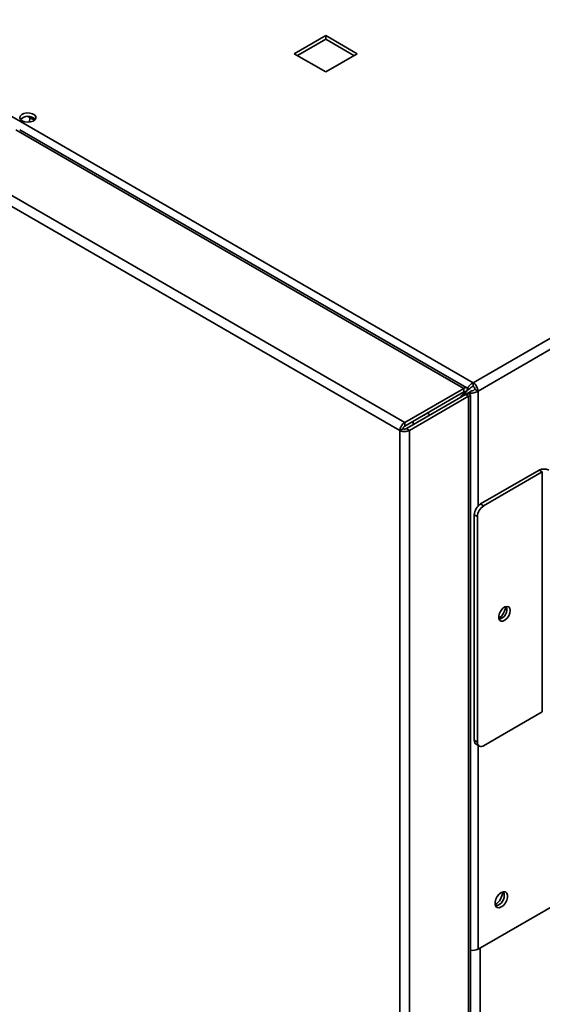
# Paper-space layout 'Blatt1' of a CAD drawing. Units: millimetres. Extents: x 0 to 4200, y 0 to 2970.
# Drawn here: x 3455 to 3632, y 1082 to 1417 of the extents above; entities that cross this region are included whole.
import ezdxf

# ---------------------------------------------------------------- set-up
doc = ezdxf.new("R2010")
doc.units = ezdxf.units.MM

psp = doc.layouts.new('Blatt1')

# ---------------------------------------------------------------- linework, layer by layer
at = {"color": 7, "linetype": 'Continuous', "lineweight": 35, "ltscale": 10}
for p, q in [((3223.29, 1515.76), (3608.95, 1293.12)), ((3558.74, 1411.3), (3548.07, 1405.13)), ((3569.42, 1405.13), (3558.74, 1411.3)), ((3558.74, 1410.07), (3558.74, 1411.3)), ((3549.13, 1404.52), (3558.74, 1410.07)), ((3558.74, 1410.07), (3568.36, 1404.52)), ((3548.07, 1405.13), (3558.74, 1398.97)), ((3558.74, 1398.97), (3569.42, 1405.13)), ((3608.95, 1293.12), (3793.08, 1399.42)), ((3610.57, 1290.31), (3794.71, 1396.6)), ((3457.39, 1383.76), (3458.17, 1383.31)), ((3605.76, 1291.21), (3453.32, 1379.21)), ((3606.72, 1291.43), (3454.66, 1379.21)), ((3585.68, 1279.61), (3433.24, 1367.62)), ((3583.99, 1276.84), (3431.68, 1364.76)), ((3585.68, 1279.61), (3605.76, 1291.21)), ((3607.01, 1290.49), (3605.32, 1288.57)), ((3605.76, 1289.98), (3605.76, 1291.21)), ((3605.95, 1289.88), (3607.01, 1290.49)), ((3606.82, 1290.59), (3607.88, 1291.21)), ((3607.88, 1291.21), (3607, 1290.7)), ((3608.95, 1291.9), (3608.95, 1293.12)), ((3609.51, 1290.92), (3610.57, 1290.31)), ((3585.68, 1278.39), (3605.76, 1289.98)), ((3586.18, 1277.52), (3606.26, 1289.12)), ((3587.24, 1276.91), (3607.32, 1288.5)), ((3605.95, 1289.88), (3604.26, 1287.96)), ((3606.26, 1289.12), (3607.32, 1289.73)), ((3606.26, 1289.12), (3607.32, 1288.5)), ((3606.51, 1288.94), (3607.32, 1289.41)), ((3607.32, 1289.73), (3608.38, 1290.34)), ((3607.32, 640.51), (3607.32, 1288.5)), ((3608, 641.77), (3608, 1288.96)), ((3592.18, 1282.14), (3592.19, 1282.14)), ((3592.19, 1282.14), (3593.25, 1282.75)), ((3593.25, 1282.75), (3592.19, 1282.14)), ((3594.24, 1282.18), (3593.24, 1282.76)), ((3593.25, 1282.75), (3593.25, 1282.75)), ((3585.05, 1277.45), (3583.99, 1276.84)), ((3585.68, 1279.61), (3585.68, 1278.39)), ((3587.24, 1276.91), (3586.18, 1277.52)), ((3588.46, 1279.99), (3588.46, 1278.84)), ((3583.99, 628.99), (3583.99, 1276.84)), ((3587.24, 628.92), (3587.24, 1276.91)), ((3611.42, 1251.85), (3631.36, 1263.36)), ((3612.48, 1251.23), (3632.42, 1262.75)), ((3632.42, 1262.75), (3631.36, 1263.36)), ((3632.42, 1262.75), (3632.42, 1181.09)), ((3611.42, 1251.85), (3612.48, 1251.23)), ((3610.36, 1247.56), (3609.3, 1248.17)), ((3609.3, 1171.42), (3609.3, 1248.17)), ((3610.36, 1170.81), (3610.36, 1247.56)), ((3632.42, 1181.09), (3612.48, 1169.58)), ((3609.3, 1171.42), (3610.36, 1170.81)), ((3609.92, 1170.04), (3610.98, 1169.43)), ((3610.57, 1100.3), (3661.27, 1129.57))]:
    psp.add_line(p, q, dxfattribs=at)
at = {"color": 1, "linetype": 'Continuous', "lineweight": 35, "ltscale": 10}
for p, q in [((3458.09, 1383.35), (3458.03, 1381.85)), ((3458.17, 1383.31), (3458.17, 1383.71)), ((3605.76, 1289.98), (3605.95, 1289.88)), ((3607.32, 1289.73), (3607.32, 1289.41)), ((3610.57, 1290.31), (3610.57, 1251.15)), ((3610.57, 1169.67), (3610.57, 1100.3)), ((3608.03, 1100.02), (3608.03, 733.67)), ((3611.28, 1100.71), (3611.28, 734.49))]:
    psp.add_line(p, q, dxfattribs=at)
at = {"color": 7, "linetype": 'Continuous', "lineweight": 35, "ltscale": 10, "flags": 128}
for points in [[(3455.51, 1382.27), (3456.34, 1381.95), (3457.32, 1381.81), (3458.32, 1381.89), (3459.21, 1382.18), (3459.85, 1382.62), (3460.17, 1383.18), (3460.13, 1383.76), (3459.72, 1384.29), (3459.01, 1384.71), (3458.08, 1384.94), (3457.07, 1384.97), (3456.11, 1384.78), (3455.34, 1384.41), (3454.84, 1383.9), (3454.7, 1383.32), (3454.94, 1382.76), (3455.51, 1382.27)], [(3621.5, 1215.61), (3621.37, 1216.35), (3620.99, 1216.83), (3620.42, 1217), (3619.73, 1216.83), (3619.02, 1216.34), (3618.38, 1215.61), (3617.9, 1214.72), (3617.64, 1213.8), (3617.64, 1212.97), (3617.9, 1212.35), (3618.38, 1212.02), (3619.02, 1212.02), (3619.73, 1212.36), (3620.42, 1212.98), (3620.99, 1213.81), (3621.37, 1214.73), (3621.5, 1215.61)], [(3618.49, 1119.57), (3617.77, 1119), (3617.13, 1118.21), (3616.66, 1117.28), (3616.41, 1116.34), (3616.41, 1115.49), (3616.66, 1114.83), (3617.13, 1114.45), (3617.77, 1114.4), (3618.49, 1114.67), (3619.22, 1115.23), (3619.86, 1116.03), (3620.33, 1116.95), (3620.58, 1117.9), (3620.58, 1118.75), (3620.33, 1119.4), (3619.86, 1119.78), (3619.22, 1119.84), (3618.49, 1119.57)], [(3616.56, 1114.99), (3616.71, 1115.01), (3617.43, 1115.28)]]:
    psp.add_lwpolyline(points, dxfattribs=at)
at = {"color": 7, "linetype": 'Continuous', "lineweight": 35, "ltscale": 100}
for centre, radius, start, end in [((3457.45, 1380.28), 3.56, 44.5993, 135.4007), ((3607.04, 1290.15), 3.53, 2.6055, 57.3945), ((3608.29, 1290.86), 1.23, 2.6055, 57.3945), ((3632.99, 1260.22), 3.54, 62.6097, 117.3903), ((3613.91, 1247.96), 4.61, 122.6055, 177.3945), ((3614.97, 1247.35), 4.61, 122.6055, 177.3945), ((3614.39, 1217.47), 5.6, 305.6027, 354.4027), ((3616.84, 1216.06), 3.58, 284.8451, 15.1603), ((3610.77, 1171.26), 1.48, 173.7012, 234.9867), ((3611.66, 1170.6), 1.31, 170.786, 309.2033), ((3613.42, 1120.05), 5.51, 302.9802, 357.0251), ((3615.52, 1118.79), 4, 298.6857, 15.4869), ((3608.93, 1103.53), 3.63, 255.5666, 296.9089)]:
    psp.add_arc(centre, radius, start, end, dxfattribs=at)
at = {"color": 7, "linetype": 'Continuous', "lineweight": 35, "ltscale": 10}
for points, knots in [([(3459.99, 1382.75), (3459.83, 1382.76), (3459.13, 1382.82), (3458.59, 1383.1), (3458.17, 1383.31)], [0, 0, 0, 0, 0.226581, 1, 1, 1, 1]), ([(3608.95, 1293.12), (3608.9, 1293.1), (3608.74, 1293.04), (3608.53, 1292.92), (3608.32, 1292.78), (3608.11, 1292.63), (3607.91, 1292.45), (3607.72, 1292.26), (3607.59, 1292.11), (3607.47, 1291.95), (3607.35, 1291.79), (3607.24, 1291.63), (3607.15, 1291.46), (3607.06, 1291.3), (3606.99, 1291.13), (3606.93, 1290.99), (3606.88, 1290.84), (3606.85, 1290.72), (3606.83, 1290.62), (3606.82, 1290.59)], [0, 0, 0, 0, 0.051431, 0.155887, 0.209024, 0.262782, 0.372124, 0.427839, 0.481598, 0.53573, 0.591039, 0.646755, 0.700514, 0.754646, 0.809955, 0.865671, 0.899034, 0.966186, 1, 1, 1, 1]), ([(3608.95, 1291.9), (3608.92, 1291.89), (3608.85, 1291.88), (3608.75, 1291.85), (3608.66, 1291.82), (3608.57, 1291.78), (3608.48, 1291.74), (3608.41, 1291.69), (3608.33, 1291.65), (3608.26, 1291.6), (3608.18, 1291.53), (3608.1, 1291.46), (3608.03, 1291.39), (3607.97, 1291.32), (3607.92, 1291.26), (3607.89, 1291.22), (3607.88, 1291.21)], [0, 0, 0, 0, 0.069465, 0.139568, 0.211707, 0.284561, 0.345174, 0.406208, 0.468569, 0.53139, 0.591983, 0.715226, 0.778025, 0.832741, 0.943677, 1, 1, 1, 1]), ([(3608.38, 1290.34), (3608.48, 1290.35), (3608.66, 1290.38), (3608.99, 1290.5), (3609.29, 1290.68), (3609.44, 1290.84), (3609.51, 1290.92)], [0, 0, 0, 0, 0.284155, 0.530993, 0.777748, 1, 1, 1, 1]), ([(3606.26, 1289.12), (3606.34, 1289.08), (3606.48, 1289.01), (3606.48, 1288.98), (3606.48, 1288.96)], [0, 0, 0, 0, 0.591182, 1, 1, 1, 1]), ([(3607.32, 1289.73), (3607.52, 1289.68), (3607.92, 1289.57), (3608.69, 1289.57), (3609.48, 1289.72), (3610.13, 1289.99), (3610.45, 1290.22), (3610.57, 1290.31)], [0, 0, 0, 0, 0.209052, 0.427821, 0.646592, 0.865364, 1, 1, 1, 1]), ([(3607.32, 1288.5), (3607.48, 1288.55), (3607.81, 1288.64), (3608.03, 1288.88), (3607.98, 1289.13), (3607.7, 1289.32), (3607.42, 1289.39), (3607.32, 1289.41)], [0, 0, 0, 0, 0.202035, 0.428013, 0.654007, 0.880002, 1, 1, 1, 1])]:
    psp.add_open_spline(points, degree=3, knots=knots, dxfattribs=at)
for points in [[(3607.01, 1290.49), (3607.01, 1290.7), (3607.03, 1291.13), (3606.75, 1291.48), (3606.31, 1291.55), (3605.94, 1291.32), (3605.76, 1291.21)], [(3605.95, 1289.88), (3605.97, 1289.94), (3606.02, 1290.06), (3605.98, 1290.15), (3605.89, 1290.14), (3605.8, 1290.03), (3605.76, 1289.98)], [(3585.68, 1279.61), (3585.46, 1279.47), (3585.02, 1279.17), (3584.47, 1278.43), (3584.08, 1277.61), (3584.02, 1277.09), (3583.99, 1276.84)], [(3585.68, 1278.39), (3585.6, 1278.34), (3585.44, 1278.24), (3585.24, 1277.99), (3585.09, 1277.71), (3585.06, 1277.53), (3585.05, 1277.45)], [(3585.05, 1277.45), (3585.13, 1277.42), (3585.3, 1277.35), (3585.61, 1277.34), (3585.93, 1277.39), (3586.1, 1277.48), (3586.18, 1277.52)], [(3583.99, 1276.84), (3584.23, 1276.73), (3584.7, 1276.53), (3585.61, 1276.45), (3586.53, 1276.57), (3587, 1276.8), (3587.24, 1276.91)]]:
    psp.add_open_spline(points, degree=3, dxfattribs=at)

doc.saveas('drawing.dxf')
